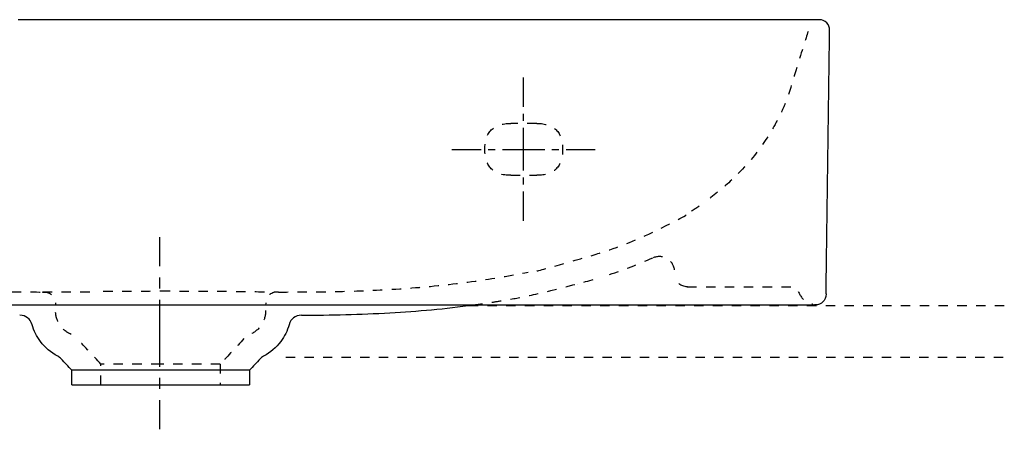
# Model space of a CAD drawing. Units: inches. Extents: x -583 to 793, y 70 to 227.
# Drawn here: x 414 to 793, y 70 to 227 of the extents above; entities that cross this region are included whole.
import ezdxf

# ---------------------------------------------------------------- set-up
doc = ezdxf.new("R2010")
doc.units = ezdxf.units.IN
doc.header["$MEASUREMENT"] = 0
for name, pattern in [('AI-Linetype-106', [7.270862, 3.635375, -3.635487]), ('AI-Linetype-110', [7.270862, 3.635375, -3.635487]), ('AI-Linetype-111', [7.270862, 3.635375, -3.635487]), ('AI-Linetype-116', [7.270862, 3.635375, -3.635487]), ('AI-Linetype-117', [7.270862, 3.635375, -3.635487]), ('AI-Linetype-118', [7.270862, 3.635375, -3.635487]), ('AI-Linetype-12', [7.270862, 3.635375, -3.635487]), ('AI-Linetype-132', [5.455293, 2.727647, -2.727647]), ('AI-Linetype-133', [24.548941, 16.366001, -2.727647, 2.727647, -2.727647]), ('AI-Linetype-134', [5.455365, 2.727682, -2.727682]), ('AI-Linetype-135', [24.549264, 16.366217, -2.727682, 2.727682, -2.727682]), ('AI-Linetype-138', [8.598947, 4.299473, -4.299473]), ('AI-Linetype-139', [38.695451, 25.797031, -4.299473, 4.299473, -4.299473]), ('AI-Linetype-28', [7.270862, 3.635375, -3.635487]), ('AI-Linetype-32', [7.270862, 3.635375, -3.635487]), ('AI-Linetype-33', [7.270862, 3.635375, -3.635487]), ('AI-Linetype-34', [7.270862, 3.635375, -3.635487]), ('AI-Linetype-35', [7.270862, 3.635375, -3.635487]), ('AI-Linetype-4', [7.182692, 3.591291, -3.591401]), ('AI-Linetype-40', [7.270862, 3.635375, -3.635487]), ('AI-Linetype-41', [7.270862, 3.635375, -3.635487]), ('AI-Linetype-5', [7.246567, 3.623228, -3.623339]), ('AI-Linetype-58', [7.270862, 3.635375, -3.635487]), ('AI-Linetype-59', [7.270862, 3.635375, -3.635487]), ('AI-Linetype-6', [7.270862, 3.635375, -3.635487]), ('AI-Linetype-61', [7.270862, 3.635375, -3.635487]), ('AI-Linetype-67', [7.270862, 3.635375, -3.635487]), ('AI-Linetype-68', [7.270862, 3.635375, -3.635487]), ('AI-Linetype-69', [7.270862, 3.635375, -3.635487]), ('AI-Linetype-70', [7.270862, 3.635375, -3.635487]), ('AI-Linetype-91', [7.270862, 3.635375, -3.635487]), ('AI-Linetype-92', [7.270862, 3.635375, -3.635487]), ('AI-Linetype-93', [7.270862, 3.635375, -3.635487]), ('AI-Linetype-94', [7.270862, 3.635375, -3.635487]), ('AI-Linetype-95', [7.270862, 3.635375, -3.635487]), ('AI-Linetype-96', [7.270862, 3.635375, -3.635487])]:
    doc.linetypes.add(name, pattern=pattern)

# ---------------------------------------------------------------- blocks, each defined once
blk = doc.blocks.new('block 5')
at = {"color": 6, "linetype": 'AI-Linetype-4', "lineweight": 25, "true_color": 0xff00ff}
blk.add_lwpolyline([(792.72, 97.22), (514.49, 97.22)], dxfattribs=at)
blk = doc.blocks.new('block 6')
at = {"color": 6, "linetype": 'AI-Linetype-5', "lineweight": 25, "true_color": 0xff00ff}
blk.add_lwpolyline([(793.21, 117.21), (585.9, 117.21)], dxfattribs=at)
blk = doc.blocks.new('block 7')
at = {"color": 6, "linetype": 'AI-Linetype-6', "lineweight": 25, "true_color": 0xff00ff}
blk.add_open_spline([(666.09, 131.04), (665.79, 132.97), (664.79, 134.4), (663.08, 135.35), (661.34, 136.33), (659.55, 136.41), (657.73, 135.6)], degree=3, knots=[0, 0, 0, 0, 1, 1, 1, 2, 2, 2, 2], dxfattribs=at)
blk = doc.blocks.new('block 15')
at = {"color": 6, "linetype": 'AI-Linetype-12', "lineweight": 25, "true_color": 0xff00ff}
blk.add_open_spline([(671.12, 124.49), (668.34, 124.62), (666.77, 126.06), (666.4, 128.81)], degree=3, dxfattribs=at)
blk = doc.blocks.new('block 28')
at = {"color": 7, "lineweight": 25, "true_color": 0xffffff}
blk.add_open_spline([(507.6, 97.74), (507.1, 97.48), (506.65, 97.14), (506.26, 96.72)], degree=3, dxfattribs=at)
blk = doc.blocks.new('block 29')
at = {"color": 7, "lineweight": 25, "true_color": 0xffffff}
blk.add_open_spline([(429.62, 96.72), (429.23, 97.14), (428.78, 97.48), (428.27, 97.75)], degree=3, dxfattribs=at)
blk = doc.blocks.new('block 30')
at = {"color": 7, "lineweight": 25, "true_color": 0xffffff}
blk.add_open_spline([(428.27, 97.75), (425.63, 99.12), (423.41, 101), (421.61, 103.38), (420.13, 105.35), (419.05, 107.51), (418.37, 109.88)], degree=3, knots=[0, 0, 0, 0, 1, 1, 1, 2, 2, 2, 2], dxfattribs=at)
blk = doc.blocks.new('block 31')
at = {"color": 7, "lineweight": 25, "true_color": 0xffffff}
blk.add_open_spline([(517.5, 109.88), (516.83, 107.51), (515.75, 105.35), (514.26, 103.38), (512.47, 101), (510.25, 99.12), (507.6, 97.75)], degree=3, knots=[0, 0, 0, 0, 1, 1, 1, 2, 2, 2, 2], dxfattribs=at)
blk = doc.blocks.new('block 32')
at = {"color": 7, "lineweight": 25, "true_color": 0xffffff}
blk.add_open_spline([(433.72, 92.33), (432.35, 93.8), (430.99, 95.26), (429.62, 96.72)], degree=3, dxfattribs=at)
blk = doc.blocks.new('block 33')
at = {"color": 7, "lineweight": 25, "true_color": 0xffffff}
blk.add_open_spline([(506.26, 96.72), (504.89, 95.26), (503.53, 93.8), (502.16, 92.33)], degree=3, dxfattribs=at)
blk = doc.blocks.new('block 47')
at = {"color": 7, "lineweight": 25, "true_color": 0xffffff}
blk.add_open_spline([(720.2, 117.49), (720.13, 117.49), (720.07, 117.49), (720, 117.49)], degree=3, dxfattribs=at)
blk = doc.blocks.new('block 48')
at = {"color": 7, "lineweight": 25, "true_color": 0xffffff}
blk.add_open_spline([(724.49, 121.73), (724.34, 119.02), (722.91, 117.61), (720.2, 117.49)], degree=3, dxfattribs=at)
blk = doc.blocks.new('block 49')
at = {"color": 7, "lineweight": 25, "true_color": 0xffffff}
blk.add_open_spline([(685.37, 117.49), (691.8, 117.49), (698.23, 117.49), (704.65, 117.49)], degree=3, dxfattribs=at)
blk = doc.blocks.new('block 50')
at = {"color": 7, "lineweight": 25, "true_color": 0xffffff}
blk.add_open_spline([(667.64, 117.49), (670.34, 117.49), (673.04, 117.49), (675.74, 117.49)], degree=3, dxfattribs=at)
blk = doc.blocks.new('block 51')
at = {"color": 7, "lineweight": 25, "true_color": 0xffffff}
blk.add_open_spline([(649.49, 117.49), (652.22, 117.49), (654.96, 117.49), (657.69, 117.49)], degree=3, dxfattribs=at)
blk = doc.blocks.new('block 52')
at = {"color": 7, "lineweight": 25, "true_color": 0xffffff}
blk.add_open_spline([(631.62, 117.49), (636.68, 117.49), (641.74, 117.49), (646.8, 117.49)], degree=3, dxfattribs=at)
blk = doc.blocks.new('block 53')
at = {"color": 7, "lineweight": 25, "true_color": 0xffffff}
blk.add_open_spline([(613.56, 117.49), (613.79, 117.49), (614.01, 117.49), (614.23, 117.49)], degree=3, dxfattribs=at)
blk = doc.blocks.new('block 54')
at = {"color": 7, "lineweight": 25, "true_color": 0xffffff}
blk.add_open_spline([(595.5, 117.49), (595.72, 117.49), (595.93, 117.49), (596.15, 117.49)], degree=3, dxfattribs=at)
blk = doc.blocks.new('block 55')
at = {"color": 7, "lineweight": 25, "true_color": 0xffffff}
blk.add_open_spline([(578.06, 117.49), (581.53, 117.49), (585, 117.49), (588.48, 117.49)], degree=3, dxfattribs=at)
blk = doc.blocks.new('block 56')
at = {"color": 7, "lineweight": 25, "true_color": 0xffffff}
blk.add_open_spline([(541.32, 117.49), (541.51, 117.49), (541.7, 117.49), (541.89, 117.49)], degree=3, dxfattribs=at)
blk = doc.blocks.new('block 57')
at = {"color": 7, "lineweight": 25, "true_color": 0xffffff}
blk.add_open_spline([(523.26, 117.49), (523.44, 117.49), (523.63, 117.49), (523.81, 117.49)], degree=3, dxfattribs=at)
blk = doc.blocks.new('block 58')
at = {"color": 7, "lineweight": 25, "true_color": 0xffffff}
blk.add_open_spline([(505.2, 117.49), (505.38, 117.49), (505.55, 117.49), (505.72, 117.49)], degree=3, dxfattribs=at)
blk = doc.blocks.new('block 59')
at = {"color": 7, "lineweight": 25, "true_color": 0xffffff}
blk.add_open_spline([(487.14, 117.49), (487.31, 117.49), (487.47, 117.49), (487.64, 117.49)], degree=3, dxfattribs=at)
blk = doc.blocks.new('block 60')
at = {"color": 7, "lineweight": 25, "true_color": 0xffffff}
blk.add_open_spline([(467.94, 117.49), (468.48, 117.49), (469.01, 117.49), (469.55, 117.49)], degree=3, dxfattribs=at)
blk = doc.blocks.new('block 61')
at = {"color": 7, "lineweight": 25, "true_color": 0xffffff}
blk.add_open_spline([(448.52, 117.49), (449.5, 117.49), (450.49, 117.49), (451.47, 117.49)], degree=3, dxfattribs=at)
blk = doc.blocks.new('block 62')
at = {"color": 7, "lineweight": 25, "true_color": 0xffffff}
blk.add_open_spline([(427.44, 117.49), (429.42, 117.49), (431.4, 117.49), (433.38, 117.49)], degree=3, dxfattribs=at)
blk = doc.blocks.new('block 63')
at = {"color": 7, "lineweight": 25, "true_color": 0xffffff}
blk.add_open_spline([(414.9, 117.49), (415.03, 117.49), (415.17, 117.49), (415.3, 117.49)], degree=3, dxfattribs=at)
blk = doc.blocks.new('block 111')
at = {"color": 6, "lineweight": 25, "true_color": 0xff00ff}
blk.add_lwpolyline([(720.97, 227.48), (720.94, 227.48), (720.91, 227.48)], dxfattribs=at)
blk = doc.blocks.new('block 113')
at = {"color": 6, "linetype": 'AI-Linetype-28', "lineweight": 25, "true_color": 0xff00ff}
blk.add_open_spline([(717.55, 222.91), (715.86, 217.74), (711.06, 201.85), (709.37, 196.69), (708.33, 194.14), (707.2, 191.66), (705.96, 189.25), (704.77, 186.92), (703.51, 184.72), (702.18, 182.62), (699.28, 178.04), (695.97, 173.77), (692.26, 169.82), (690.94, 168.41), (689.58, 167.05), (688.17, 165.73)], degree=3, knots=[0, 0, 0, 0, 1, 1, 1, 2, 2, 2, 3, 3, 3, 4, 4, 4, 5, 5, 5, 5], dxfattribs=at)
blk = doc.blocks.new('block 161')
at = {"color": 7, "lineweight": 25, "true_color": 0xffffff}
blk.add_open_spline([(431.37, 227.49), (426.25, 227.49), (421.12, 227.49), (415.99, 227.49)], degree=3, dxfattribs=at)
blk = doc.blocks.new('block 162')
at = {"color": 7, "lineweight": 25, "true_color": 0xffffff}
blk.add_open_spline([(443.55, 227.49), (440.4, 227.49), (437.26, 227.49), (434.12, 227.49)], degree=3, dxfattribs=at)
blk = doc.blocks.new('block 163')
at = {"color": 7, "lineweight": 25, "true_color": 0xffffff}
blk.add_open_spline([(462.31, 227.49), (459.07, 227.49), (455.84, 227.49), (452.6, 227.49)], degree=3, dxfattribs=at)
blk = doc.blocks.new('block 164')
at = {"color": 7, "lineweight": 25, "true_color": 0xffffff}
blk.add_open_spline([(480.31, 227.49), (477.11, 227.49), (473.92, 227.49), (470.72, 227.49)], degree=3, dxfattribs=at)
blk = doc.blocks.new('block 165')
at = {"color": 7, "lineweight": 25, "true_color": 0xffffff}
blk.add_open_spline([(501.27, 227.49), (497.01, 227.49), (492.76, 227.49), (488.51, 227.49)], degree=3, dxfattribs=at)
blk = doc.blocks.new('block 166')
at = {"color": 7, "lineweight": 25, "true_color": 0xffffff}
blk.add_open_spline([(512.31, 227.49), (510.42, 227.49), (508.53, 227.49), (506.64, 227.49)], degree=3, dxfattribs=at)
blk = doc.blocks.new('block 167')
at = {"color": 7, "lineweight": 25, "true_color": 0xffffff}
blk.add_open_spline([(539.71, 227.49), (534.73, 227.49), (529.75, 227.49), (524.76, 227.49)], degree=3, dxfattribs=at)
blk = doc.blocks.new('block 168')
at = {"color": 7, "lineweight": 25, "true_color": 0xffffff}
blk.add_open_spline([(553.7, 227.49), (550.1, 227.49), (546.5, 227.49), (542.89, 227.49)], degree=3, dxfattribs=at)
blk = doc.blocks.new('block 169')
at = {"color": 7, "lineweight": 25, "true_color": 0xffffff}
blk.add_open_spline([(575.51, 227.49), (570.68, 227.49), (565.85, 227.49), (561.02, 227.49)], degree=3, dxfattribs=at)
blk = doc.blocks.new('block 170')
at = {"color": 7, "lineweight": 25, "true_color": 0xffffff}
blk.add_open_spline([(587.98, 227.49), (585.03, 227.49), (582.09, 227.49), (579.15, 227.49)], degree=3, dxfattribs=at)
blk = doc.blocks.new('block 171')
at = {"color": 7, "lineweight": 25, "true_color": 0xffffff}
blk.add_open_spline([(607.54, 227.49), (604.12, 227.49), (600.7, 227.49), (597.28, 227.49)], degree=3, dxfattribs=at)
blk = doc.blocks.new('block 172')
at = {"color": 7, "lineweight": 25, "true_color": 0xffffff}
blk.add_open_spline([(630.63, 227.49), (625.56, 227.49), (620.48, 227.49), (615.4, 227.49)], degree=3, dxfattribs=at)
blk = doc.blocks.new('block 173')
at = {"color": 7, "lineweight": 25, "true_color": 0xffffff}
blk.add_open_spline([(646.03, 227.49), (641.86, 227.49), (637.7, 227.49), (633.53, 227.49)], degree=3, dxfattribs=at)
blk = doc.blocks.new('block 174')
at = {"color": 7, "lineweight": 25, "true_color": 0xffffff}
blk.add_open_spline([(661.42, 227.49), (658.17, 227.49), (654.91, 227.49), (651.66, 227.49)], degree=3, dxfattribs=at)
blk = doc.blocks.new('block 175')
at = {"color": 7, "lineweight": 25, "true_color": 0xffffff}
blk.add_open_spline([(682.51, 227.49), (678.27, 227.49), (674.03, 227.49), (669.79, 227.49)], degree=3, dxfattribs=at)
blk = doc.blocks.new('block 176')
at = {"color": 7, "lineweight": 25, "true_color": 0xffffff}
blk.add_open_spline([(705.9, 227.49), (699.93, 227.49), (693.96, 227.49), (687.99, 227.49)], degree=3, dxfattribs=at)
blk = doc.blocks.new('block 179')
at = {"color": 6, "linetype": 'AI-Linetype-32', "lineweight": 25, "true_color": 0xff00ff}
blk.add_open_spline([(444.94, 94.71), (441.89, 97.97), (438.84, 101.23), (435.8, 104.5)], degree=3, dxfattribs=at)
blk = doc.blocks.new('block 180')
at = {"color": 6, "linetype": 'AI-Linetype-33', "lineweight": 25, "true_color": 0xff00ff}
blk.add_open_spline([(500.08, 104.5), (497.03, 101.23), (493.99, 97.97), (490.94, 94.71)], degree=3, dxfattribs=at)
blk = doc.blocks.new('block 181')
at = {"color": 6, "linetype": 'AI-Linetype-34', "lineweight": 25, "true_color": 0xff00ff}
blk.add_open_spline([(508.44, 115.3), (508.44, 113.38), (507.93, 111.61), (506.9, 109.98), (505.8, 108.24), (504.31, 106.97), (502.43, 106.15)], degree=3, knots=[0, 0, 0, 0, 1, 1, 1, 2, 2, 2, 2], dxfattribs=at)
blk = doc.blocks.new('block 182')
at = {"color": 6, "linetype": 'AI-Linetype-35', "lineweight": 25, "true_color": 0xff00ff}
blk.add_open_spline([(433.45, 106.15), (431.56, 106.97), (430.07, 108.24), (428.98, 109.98), (427.95, 111.61), (427.44, 113.38), (427.44, 115.3)], degree=3, knots=[0, 0, 0, 0, 1, 1, 1, 2, 2, 2, 2], dxfattribs=at)
blk = doc.blocks.new('block 187')
at = {"color": 6, "linetype": 'AI-Linetype-40', "lineweight": 25, "true_color": 0xff00ff}
blk.add_open_spline([(444.94, 86.71), (444.94, 89.37), (444.94, 92.04), (444.94, 94.71)], degree=3, dxfattribs=at)
blk = doc.blocks.new('block 188')
at = {"color": 6, "linetype": 'AI-Linetype-41', "lineweight": 25, "true_color": 0xff00ff}
blk.add_open_spline([(490.94, 94.71), (490.94, 92.04), (490.94, 89.37), (490.94, 86.71)], degree=3, dxfattribs=at)
blk = doc.blocks.new('block 204')
at = {"color": 7, "lineweight": 25, "true_color": 0xffffff}
blk.add_open_spline([(433.72, 86.71), (433.72, 88.58), (433.72, 90.46), (433.72, 92.33)], degree=3, dxfattribs=at)
blk = doc.blocks.new('block 205')
at = {"color": 7, "lineweight": 25, "true_color": 0xffffff}
blk.add_open_spline([(502.16, 92.33), (502.16, 90.46), (502.16, 88.58), (502.16, 86.71)], degree=3, dxfattribs=at)
blk = doc.blocks.new('block 213')
at = {"color": 6, "linetype": 'AI-Linetype-58', "lineweight": 25, "true_color": 0xff00ff}
blk.add_open_spline([(640.97, 129.22), (646.57, 131.09), (652.15, 133.22), (657.72, 135.69)], degree=3, dxfattribs=at)
blk = doc.blocks.new('block 214')
at = {"color": 6, "lineweight": 25, "true_color": 0xff00ff}
blk.add_lwpolyline([(628.49, 125.44), (628.49, 125.44)], dxfattribs=at)
blk = doc.blocks.new('block 215')
at = {"color": 6, "linetype": 'AI-Linetype-59', "lineweight": 25, "true_color": 0xff00ff}
blk.add_open_spline([(588.48, 117.49), (590.23, 117.72), (591.98, 117.97), (593.73, 118.23), (595.43, 118.49), (597.12, 118.75), (598.82, 119.03), (601.93, 119.54), (605.03, 120.1), (608.12, 120.7), (614.51, 121.95), (630.76, 126.21), (637.05, 127.9)], degree=3, knots=[0, 0, 0, 0, 1, 1, 1, 2, 2, 2, 3, 3, 3, 4, 4, 4, 4], dxfattribs=at)
blk = doc.blocks.new('block 216')
at = {"color": 7, "lineweight": 25, "true_color": 0xffffff}
blk.add_open_spline([(522.28, 113.52), (527.94, 113.55), (533.62, 113.62), (539.29, 113.77), (544.97, 113.92), (550.66, 114.15), (556.34, 114.47), (567.07, 115.09), (577.79, 116.05), (588.48, 117.49)], degree=3, knots=[0, 0, 0, 0, 1, 1, 1, 2, 2, 2, 3, 3, 3, 3], dxfattribs=at)
blk = doc.blocks.new('block 218')
at = {"color": 6, "linetype": 'AI-Linetype-61', "lineweight": 25, "true_color": 0xff00ff}
blk.add_open_spline([(670.94, 124.51), (671, 124.5), (671.05, 124.5), (671.11, 124.49), (671.11, 124.49), (709.42, 124.45), (710.03, 124.49), (710.58, 124.52), (712.42, 124.65), (713.13, 123.67), (714.29, 122.09), (714.67, 120.05), (716.65, 119.04), (718.62, 118.03), (719.36, 117.81), (719.36, 117.81)], degree=3, knots=[0, 0, 0, 0, 1, 1, 1, 2, 2, 2, 3, 3, 3, 4, 4, 4, 5, 5, 5, 5], dxfattribs=at)
blk = doc.blocks.new('block 231')
at = {"color": 6, "linetype": 'AI-Linetype-67', "lineweight": 25, "true_color": 0xff00ff}
blk.add_open_spline([(602.94, 167.49), (606.27, 167.49), (609.61, 167.49), (612.94, 167.49)], degree=3, dxfattribs=at)
blk = doc.blocks.new('block 232')
at = {"color": 6, "linetype": 'AI-Linetype-68', "lineweight": 25, "true_color": 0xff00ff}
blk.add_open_spline([(612.94, 187.49), (619.61, 187.49), (622.94, 184.16), (622.94, 177.49), (622.94, 170.82), (619.61, 167.49), (612.94, 167.49)], degree=3, knots=[0, 0, 0, 0, 1, 1, 1, 2, 2, 2, 2], dxfattribs=at)
blk = doc.blocks.new('block 233')
at = {"color": 6, "linetype": 'AI-Linetype-69', "lineweight": 25, "true_color": 0xff00ff}
blk.add_open_spline([(602.94, 167.49), (596.27, 167.49), (592.94, 170.82), (592.94, 177.49), (592.94, 184.16), (596.27, 187.49), (602.94, 187.49)], degree=3, knots=[0, 0, 0, 0, 1, 1, 1, 2, 2, 2, 2], dxfattribs=at)
blk = doc.blocks.new('block 234')
at = {"color": 6, "linetype": 'AI-Linetype-70', "lineweight": 25, "true_color": 0xff00ff}
blk.add_open_spline([(612.94, 187.49), (609.61, 187.49), (606.27, 187.49), (602.94, 187.49)], degree=3, dxfattribs=at)
blk = doc.blocks.new('block 248')
at = {"color": 7, "lineweight": 25, "true_color": 0xffffff}
blk.add_open_spline([(719.46, 117.49), (719.42, 117.5), (719.39, 117.5), (719.36, 117.5)], degree=3, dxfattribs=at)
blk = doc.blocks.new('block 259')
at = {"color": 7, "lineweight": 25, "true_color": 0xffffff}
blk.add_open_spline([(522.25, 113.52), (519.76, 113.48), (518.18, 112.27), (517.5, 109.88)], degree=3, dxfattribs=at)
blk = doc.blocks.new('block 260')
at = {"color": 7, "lineweight": 25, "true_color": 0xffffff}
blk.add_open_spline([(418.37, 109.88), (417.69, 112.27), (416.11, 113.48), (413.63, 113.52)], degree=3, dxfattribs=at)
blk = doc.blocks.new('block 261')
at = {"color": 7, "lineweight": 25, "true_color": 0xffffff}
blk.add_open_spline([(724.49, 121.73), (724.5, 121.79), (724.5, 121.86), (724.5, 121.93)], degree=3, dxfattribs=at)
blk = doc.blocks.new('block 262')
at = {"color": 7, "lineweight": 25, "true_color": 0xffffff}
blk.add_open_spline([(704.65, 117.49), (709.77, 117.49), (714.88, 117.49), (720, 117.49)], degree=3, dxfattribs=at)
blk = doc.blocks.new('block 263')
at = {"color": 7, "lineweight": 25, "true_color": 0xffffff}
blk.add_open_spline([(675.74, 117.49), (678.95, 117.49), (682.16, 117.49), (685.37, 117.49)], degree=3, dxfattribs=at)
blk = doc.blocks.new('block 264')
at = {"color": 7, "lineweight": 25, "true_color": 0xffffff}
blk.add_open_spline([(657.69, 117.49), (661.01, 117.49), (664.33, 117.49), (667.64, 117.49)], degree=3, dxfattribs=at)
blk = doc.blocks.new('block 265')
at = {"color": 7, "lineweight": 25, "true_color": 0xffffff}
blk.add_open_spline([(646.8, 117.49), (647.7, 117.49), (648.59, 117.49), (649.49, 117.49)], degree=3, dxfattribs=at)
blk = doc.blocks.new('block 266')
at = {"color": 7, "lineweight": 25, "true_color": 0xffffff}
blk.add_open_spline([(614.23, 117.49), (620.03, 117.49), (625.82, 117.49), (631.62, 117.49)], degree=3, dxfattribs=at)
blk = doc.blocks.new('block 267')
at = {"color": 7, "lineweight": 25, "true_color": 0xffffff}
blk.add_open_spline([(596.15, 117.49), (601.95, 117.49), (607.76, 117.49), (613.56, 117.49)], degree=3, dxfattribs=at)
blk = doc.blocks.new('block 268')
at = {"color": 7, "lineweight": 25, "true_color": 0xffffff}
blk.add_open_spline([(588.48, 117.49), (590.82, 117.49), (593.16, 117.49), (595.5, 117.49)], degree=3, dxfattribs=at)
blk = doc.blocks.new('block 269')
at = {"color": 7, "lineweight": 25, "true_color": 0xffffff}
blk.add_open_spline([(541.89, 117.49), (553.95, 117.49), (566, 117.49), (578.06, 117.49)], degree=3, dxfattribs=at)
blk = doc.blocks.new('block 270')
at = {"color": 7, "lineweight": 25, "true_color": 0xffffff}
blk.add_open_spline([(523.81, 117.49), (529.65, 117.49), (535.48, 117.49), (541.32, 117.49)], degree=3, dxfattribs=at)
blk = doc.blocks.new('block 271')
at = {"color": 7, "lineweight": 25, "true_color": 0xffffff}
blk.add_open_spline([(505.72, 117.49), (511.57, 117.49), (517.42, 117.49), (523.26, 117.49)], degree=3, dxfattribs=at)
blk = doc.blocks.new('block 272')
at = {"color": 7, "lineweight": 25, "true_color": 0xffffff}
blk.add_open_spline([(487.64, 117.49), (493.49, 117.49), (499.35, 117.49), (505.2, 117.49)], degree=3, dxfattribs=at)
blk = doc.blocks.new('block 273')
at = {"color": 7, "lineweight": 25, "true_color": 0xffffff}
blk.add_open_spline([(469.55, 117.49), (475.42, 117.49), (481.28, 117.49), (487.14, 117.49)], degree=3, dxfattribs=at)
blk = doc.blocks.new('block 274')
at = {"color": 7, "lineweight": 25, "true_color": 0xffffff}
blk.add_open_spline([(451.47, 117.49), (456.96, 117.49), (462.45, 117.49), (467.94, 117.49)], degree=3, dxfattribs=at)
blk = doc.blocks.new('block 275')
at = {"color": 7, "lineweight": 25, "true_color": 0xffffff}
blk.add_open_spline([(433.38, 117.49), (438.43, 117.49), (443.48, 117.49), (448.52, 117.49)], degree=3, dxfattribs=at)
blk = doc.blocks.new('block 276')
at = {"color": 7, "lineweight": 25, "true_color": 0xffffff}
blk.add_open_spline([(415.3, 117.49), (419.34, 117.49), (423.39, 117.49), (427.44, 117.49)], degree=3, dxfattribs=at)
blk = doc.blocks.new('block 277')
at = {"color": 7, "lineweight": 25, "true_color": 0xffffff}
blk.add_open_spline([(397.21, 117.49), (403.11, 117.49), (409.01, 117.49), (414.9, 117.49)], degree=3, dxfattribs=at)
blk = doc.blocks.new('block 323')
at = {"color": 7, "lineweight": 25, "true_color": 0xffffff}
blk.add_open_spline([(724.5, 121.93), (724.96, 155.76), (725.42, 189.6), (725.88, 223.43)], degree=3, dxfattribs=at)
blk = doc.blocks.new('block 324')
at = {"color": 6, "linetype": 'AI-Linetype-91', "lineweight": 25, "true_color": 0xff00ff}
blk.add_open_spline([(513.38, 122.49), (510.08, 122.45), (508.44, 120.78), (508.44, 117.49)], degree=3, dxfattribs=at)
blk = doc.blocks.new('block 325')
at = {"color": 6, "linetype": 'AI-Linetype-92', "lineweight": 25, "true_color": 0xff00ff}
blk.add_open_spline([(422.48, 122.49), (425.78, 122.47), (427.44, 120.8), (427.44, 117.49)], degree=3, dxfattribs=at)
blk = doc.blocks.new('block 326')
at = {"color": 6, "linetype": 'AI-Linetype-93', "lineweight": 25, "true_color": 0xff00ff}
blk.add_open_spline([(672.58, 153.72), (674.47, 154.92), (676.32, 156.18), (678.14, 157.49)], degree=3, dxfattribs=at)
blk = doc.blocks.new('block 327')
at = {"color": 6, "linetype": 'AI-Linetype-94', "lineweight": 25, "true_color": 0xff00ff}
blk.add_open_spline([(612.94, 130.56), (616.77, 131.63), (634.79, 136.63), (638.59, 137.92), (645.34, 140.2), (652.03, 142.84), (658.63, 146.02), (661.91, 147.59), (667.72, 150.54), (670.94, 152.41)], degree=3, knots=[0, 0, 0, 0, 1, 1, 1, 2, 2, 2, 3, 3, 3, 3], dxfattribs=at)
blk = doc.blocks.new('block 328')
at = {"color": 6, "linetype": 'AI-Linetype-95', "lineweight": 25, "true_color": 0xff00ff}
blk.add_open_spline([(513.43, 122.49), (518.74, 122.49), (524.04, 122.51), (529.34, 122.58), (533.57, 122.64), (537.8, 122.72), (542.03, 122.86), (550.11, 123.11), (558.19, 123.53), (566.25, 124.17), (573.94, 124.79), (581.61, 125.61), (589.25, 126.68), (596.09, 127.64), (602.9, 128.79), (609.67, 130.19)], degree=3, knots=[0, 0, 0, 0, 1, 1, 1, 2, 2, 2, 3, 3, 3, 4, 4, 4, 5, 5, 5, 5], dxfattribs=at)
blk = doc.blocks.new('block 329')
at = {"color": 6, "linetype": 'AI-Linetype-96', "lineweight": 25, "true_color": 0xff00ff}
blk.add_open_spline([(323.85, 130.69), (327.96, 129.8), (332.1, 129.01), (336.25, 128.3), (344.53, 126.87), (352.87, 125.77), (361.24, 124.93), (370.33, 124.02), (379.44, 123.41), (388.57, 123.04), (393.5, 122.84), (398.43, 122.71), (403.36, 122.63), (409.72, 122.52), (416.08, 122.5), (422.44, 122.49)], degree=3, knots=[0, 0, 0, 0, 1, 1, 1, 2, 2, 2, 3, 3, 3, 4, 4, 4, 5, 5, 5, 5], dxfattribs=at)
blk = doc.blocks.new('block 339')
at = {"color": 6, "linetype": 'AI-Linetype-106', "lineweight": 25, "true_color": 0xff00ff}
blk.add_open_spline([(688.17, 165.73), (685, 162.76), (681.66, 160.02), (678.14, 157.49)], degree=3, dxfattribs=at)
blk = doc.blocks.new('block 342')
at = {"color": 7, "lineweight": 25, "true_color": 0xffffff}
blk.add_open_spline([(721.88, 227.49), (716.6, 227.49), (711.32, 227.49), (706.04, 227.49)], degree=3, dxfattribs=at)
blk = doc.blocks.new('block 343')
at = {"color": 7, "lineweight": 25, "true_color": 0xffffff}
blk.add_open_spline([(725.88, 223.43), (725.9, 224.55), (725.52, 225.5), (724.73, 226.3), (723.95, 227.09), (723, 227.49), (721.88, 227.49)], degree=3, knots=[0, 0, 0, 0, 1, 1, 1, 2, 2, 2, 2], dxfattribs=at)
blk = doc.blocks.new('block 389')
at = {"color": 7, "lineweight": 25, "true_color": 0xffffff}
blk.add_open_spline([(415.99, 227.49), (415.02, 227.49), (414.04, 227.49), (413.07, 227.49)], degree=3, dxfattribs=at)
blk = doc.blocks.new('block 390')
at = {"color": 7, "lineweight": 25, "true_color": 0xffffff}
blk.add_open_spline([(434.12, 227.49), (433.21, 227.49), (432.29, 227.49), (431.37, 227.49)], degree=3, dxfattribs=at)
blk = doc.blocks.new('block 391')
at = {"color": 7, "lineweight": 25, "true_color": 0xffffff}
blk.add_open_spline([(452.6, 227.49), (449.58, 227.49), (446.56, 227.49), (443.55, 227.49)], degree=3, dxfattribs=at)
blk = doc.blocks.new('block 392')
at = {"color": 7, "lineweight": 25, "true_color": 0xffffff}
blk.add_open_spline([(470.72, 227.49), (467.91, 227.49), (465.11, 227.49), (462.31, 227.49)], degree=3, dxfattribs=at)
blk = doc.blocks.new('block 393')
at = {"color": 7, "lineweight": 25, "true_color": 0xffffff}
blk.add_open_spline([(488.51, 227.49), (485.78, 227.49), (483.04, 227.49), (480.31, 227.49)], degree=3, dxfattribs=at)
blk = doc.blocks.new('block 394')
at = {"color": 7, "lineweight": 25, "true_color": 0xffffff}
blk.add_open_spline([(506.64, 227.49), (504.85, 227.49), (503.06, 227.49), (501.27, 227.49)], degree=3, dxfattribs=at)
blk = doc.blocks.new('block 395')
at = {"color": 7, "lineweight": 25, "true_color": 0xffffff}
blk.add_open_spline([(524.76, 227.49), (520.61, 227.49), (516.46, 227.49), (512.31, 227.49)], degree=3, dxfattribs=at)
blk = doc.blocks.new('block 396')
at = {"color": 7, "lineweight": 25, "true_color": 0xffffff}
blk.add_open_spline([(542.89, 227.49), (541.83, 227.49), (540.77, 227.49), (539.71, 227.49)], degree=3, dxfattribs=at)
blk = doc.blocks.new('block 397')
at = {"color": 7, "lineweight": 25, "true_color": 0xffffff}
blk.add_open_spline([(561.02, 227.49), (558.58, 227.49), (556.14, 227.49), (553.7, 227.49)], degree=3, dxfattribs=at)
blk = doc.blocks.new('block 398')
at = {"color": 7, "lineweight": 25, "true_color": 0xffffff}
blk.add_open_spline([(579.15, 227.49), (577.94, 227.49), (576.72, 227.49), (575.51, 227.49)], degree=3, dxfattribs=at)
blk = doc.blocks.new('block 399')
at = {"color": 7, "lineweight": 25, "true_color": 0xffffff}
blk.add_open_spline([(597.28, 227.49), (594.18, 227.49), (591.08, 227.49), (587.98, 227.49)], degree=3, dxfattribs=at)
blk = doc.blocks.new('block 400')
at = {"color": 7, "lineweight": 25, "true_color": 0xffffff}
blk.add_open_spline([(615.4, 227.49), (612.78, 227.49), (610.16, 227.49), (607.54, 227.49)], degree=3, dxfattribs=at)
blk = doc.blocks.new('block 401')
at = {"color": 7, "lineweight": 25, "true_color": 0xffffff}
blk.add_open_spline([(633.53, 227.49), (632.56, 227.49), (631.6, 227.49), (630.63, 227.49)], degree=3, dxfattribs=at)
blk = doc.blocks.new('block 402')
at = {"color": 7, "lineweight": 25, "true_color": 0xffffff}
blk.add_open_spline([(651.66, 227.49), (649.78, 227.49), (647.9, 227.49), (646.03, 227.49)], degree=3, dxfattribs=at)
blk = doc.blocks.new('block 403')
at = {"color": 7, "lineweight": 25, "true_color": 0xffffff}
blk.add_open_spline([(669.79, 227.49), (667, 227.49), (664.21, 227.49), (661.42, 227.49)], degree=3, dxfattribs=at)
blk = doc.blocks.new('block 404')
at = {"color": 7, "lineweight": 25, "true_color": 0xffffff}
blk.add_open_spline([(687.99, 227.49), (686.16, 227.49), (684.33, 227.49), (682.51, 227.49)], degree=3, dxfattribs=at)
blk = doc.blocks.new('block 405')
at = {"color": 7, "lineweight": 25, "true_color": 0xffffff}
blk.add_open_spline([(706.04, 227.49), (706, 227.49), (705.95, 227.49), (705.9, 227.49)], degree=3, dxfattribs=at)
blk = doc.blocks.new('block 411')
at = {"color": 6, "linetype": 'AI-Linetype-110', "lineweight": 25, "true_color": 0xff00ff}
blk.add_open_spline([(467.94, 94.71), (460.27, 94.71), (452.61, 94.71), (444.94, 94.71)], degree=3, dxfattribs=at)
blk = doc.blocks.new('block 412')
at = {"color": 6, "linetype": 'AI-Linetype-111', "lineweight": 25, "true_color": 0xff00ff}
blk.add_open_spline([(490.94, 94.71), (490.96, 94.71), (490.72, 94.71), (490.22, 94.71), (487.28, 94.71), (479.85, 94.71), (467.94, 94.71)], degree=3, knots=[0, 0, 0, 0, 1, 1, 1, 2, 2, 2, 2], dxfattribs=at)
blk = doc.blocks.new('block 421')
at = {"color": 7, "lineweight": 25, "true_color": 0xffffff}
blk.add_open_spline([(433.72, 86.71), (433.69, 86.71), (434.05, 86.71), (434.78, 86.71), (439.17, 86.71), (450.22, 86.71), (467.94, 86.71)], degree=3, knots=[0, 0, 0, 0, 1, 1, 1, 2, 2, 2, 2], dxfattribs=at)
blk = doc.blocks.new('block 422')
at = {"color": 7, "lineweight": 25, "true_color": 0xffffff}
blk.add_open_spline([(467.94, 92.33), (456.53, 92.33), (445.13, 92.33), (433.72, 92.33)], degree=3, dxfattribs=at)
blk = doc.blocks.new('block 423')
at = {"color": 7, "lineweight": 25, "true_color": 0xffffff}
blk.add_open_spline([(502.16, 92.33), (502.18, 92.33), (501.83, 92.33), (501.09, 92.33), (496.71, 92.33), (485.66, 92.33), (467.94, 92.33)], degree=3, knots=[0, 0, 0, 0, 1, 1, 1, 2, 2, 2, 2], dxfattribs=at)
blk = doc.blocks.new('block 424')
at = {"color": 7, "lineweight": 25, "true_color": 0xffffff}
blk.add_open_spline([(467.94, 86.71), (479.34, 86.71), (490.75, 86.71), (502.16, 86.71)], degree=3, dxfattribs=at)
blk = doc.blocks.new('block 425')
at = {"color": 6, "linetype": 'AI-Linetype-116', "lineweight": 25, "true_color": 0xff00ff}
blk.add_open_spline([(467.95, 122.89), (470.31, 122.89), (472.67, 122.88), (475.03, 122.87), (476.9, 122.86), (478.77, 122.85), (480.64, 122.84), (484.29, 122.83), (487.93, 122.8), (491.57, 122.77), (496.26, 122.73), (500.94, 122.67), (505.63, 122.62), (507.37, 122.59), (509.11, 122.57), (510.85, 122.54), (511.44, 122.53), (512.03, 122.52), (512.61, 122.51), (512.8, 122.51), (512.99, 122.5), (513.18, 122.5), (513.24, 122.5), (513.29, 122.5), (513.35, 122.49), (513.38, 122.49), (513.4, 122.49), (513.43, 122.49)], degree=3, knots=[0, 0, 0, 0, 1, 1, 1, 2, 2, 2, 3, 3, 3, 4, 4, 4, 5, 5, 5, 6, 6, 6, 7, 7, 7, 8, 8, 8, 9, 9, 9, 9], dxfattribs=at)
blk = doc.blocks.new('block 426')
at = {"color": 6, "linetype": 'AI-Linetype-117', "lineweight": 25, "true_color": 0xff00ff}
blk.add_open_spline([(445.84, 122.77), (449.4, 122.81), (452.96, 122.83), (456.51, 122.85), (460.32, 122.87), (464.12, 122.88), (467.92, 122.89)], degree=3, knots=[0, 0, 0, 0, 1, 1, 1, 2, 2, 2, 2], dxfattribs=at)
blk = doc.blocks.new('block 427')
at = {"color": 6, "linetype": 'AI-Linetype-118', "lineweight": 25, "true_color": 0xff00ff}
blk.add_open_spline([(422.44, 122.49), (422.46, 122.49), (422.48, 122.49), (422.5, 122.49), (422.54, 122.5), (422.59, 122.5), (422.63, 122.5), (422.78, 122.5), (422.94, 122.51), (423.1, 122.51), (423.64, 122.52), (424.18, 122.53), (424.73, 122.54), (427.08, 122.57), (440.95, 122.6), (443.3, 122.63)], degree=3, knots=[0, 0, 0, 0, 1, 1, 1, 2, 2, 2, 3, 3, 3, 4, 4, 4, 5, 5, 5, 5], dxfattribs=at)
blk = doc.blocks.new('block 454')
at = {"color": 4, "lineweight": 25, "true_color": 0x00ffff}
blk.add_lwpolyline([(607.67, 205.16), (607.67, 193.91)], dxfattribs=at)
blk = doc.blocks.new('block 455')
at = {"color": 4, "linetype": 'AI-Linetype-132', "lineweight": 25, "true_color": 0x00ffff}
blk.add_lwpolyline([(607.67, 191.18), (607.67, 187.09)], dxfattribs=at)
blk = doc.blocks.new('block 456')
at = {"color": 4, "linetype": 'AI-Linetype-133', "lineweight": 25, "true_color": 0x00ffff}
blk.add_lwpolyline([(607.67, 185.73), (607.67, 162.54)], dxfattribs=at)
blk = doc.blocks.new('block 457')
at = {"color": 4, "lineweight": 25, "true_color": 0x00ffff}
blk.add_lwpolyline([(607.67, 161.18), (607.67, 149.93)], dxfattribs=at)
blk = doc.blocks.new('block 458')
at = {"color": 4, "lineweight": 25, "true_color": 0x00ffff}
blk.add_lwpolyline([(580.27, 177.49), (591.52, 177.49)], dxfattribs=at)
blk = doc.blocks.new('block 459')
at = {"color": 4, "linetype": 'AI-Linetype-134', "lineweight": 25, "true_color": 0x00ffff}
blk.add_lwpolyline([(594.25, 177.49), (598.34, 177.49)], dxfattribs=at)
blk = doc.blocks.new('block 460')
at = {"color": 4, "linetype": 'AI-Linetype-135', "lineweight": 25, "true_color": 0x00ffff}
blk.add_lwpolyline([(599.7, 177.49), (622.89, 177.49)], dxfattribs=at)
blk = doc.blocks.new('block 461')
at = {"color": 4, "lineweight": 25, "true_color": 0x00ffff}
blk.add_lwpolyline([(624.25, 177.49), (635.5, 177.49)], dxfattribs=at)
blk = doc.blocks.new('block 466')
at = {"color": 4, "lineweight": 25, "true_color": 0x00ffff}
blk.add_lwpolyline([(467.51, 143.64), (467.51, 132.39)], dxfattribs=at)
blk = doc.blocks.new('block 467')
at = {"color": 4, "linetype": 'AI-Linetype-138', "lineweight": 25, "true_color": 0x00ffff}
blk.add_lwpolyline([(467.51, 128.09), (467.51, 121.64)], dxfattribs=at)
blk = doc.blocks.new('block 468')
at = {"color": 4, "linetype": 'AI-Linetype-139', "lineweight": 25, "true_color": 0x00ffff}
blk.add_lwpolyline([(467.51, 119.49), (467.51, 82.95)], dxfattribs=at)
blk = doc.blocks.new('block 469')
at = {"color": 4, "lineweight": 25, "true_color": 0x00ffff}
blk.add_lwpolyline([(467.51, 80.8), (467.51, 69.55)], dxfattribs=at)

msp = doc.modelspace()

# ---------------------------------------------------------------- block references
for name in ['block 389', 'block 161', 'block 390', 'block 162', 'block 391', 'block 163', 'block 392', 'block 164', 'block 393', 'block 165', 'block 394', 'block 166', 'block 395', 'block 167', 'block 396', 'block 168', 'block 397', 'block 169', 'block 398', 'block 170', 'block 399', 'block 171', 'block 400', 'block 172', 'block 401', 'block 173', 'block 402', 'block 174', 'block 403', 'block 175', 'block 404', 'block 176', 'block 405', 'block 342', 'block 111', 'block 343', 'block 113', 'block 323', 'block 454', 'block 455', 'block 233', 'block 234', 'block 232', 'block 456', 'block 458', 'block 459', 'block 460', 'block 461', 'block 231', 'block 339', 'block 457', 'block 326', 'block 327', 'block 466', 'block 213', 'block 7', 'block 329', 'block 328', 'block 467', 'block 215', 'block 214', 'block 15', 'block 427', 'block 325', 'block 426', 'block 425', 'block 324', 'block 218', 'block 48', 'block 261', 'block 468', 'block 277', 'block 63', 'block 276', 'block 62', 'block 182', 'block 275', 'block 61', 'block 274', 'block 60', 'block 273', 'block 59', 'block 272', 'block 181', 'block 58', 'block 271', 'block 216', 'block 57', 'block 270', 'block 56', 'block 269', 'block 55', 'block 6', 'block 268', 'block 54', 'block 267', 'block 53', 'block 266', 'block 52', 'block 265', 'block 51', 'block 264', 'block 50', 'block 263', 'block 49', 'block 262', 'block 248', 'block 47', 'block 260', 'block 259', 'block 30', 'block 31', 'block 179', 'block 180', 'block 29', 'block 32', 'block 33', 'block 28', 'block 5', 'block 204', 'block 422', 'block 187', 'block 411', 'block 412', 'block 423', 'block 188', 'block 205', 'block 421', 'block 424', 'block 469']:
    msp.add_blockref(name, (0, 0))

doc.saveas('drawing.dxf')
